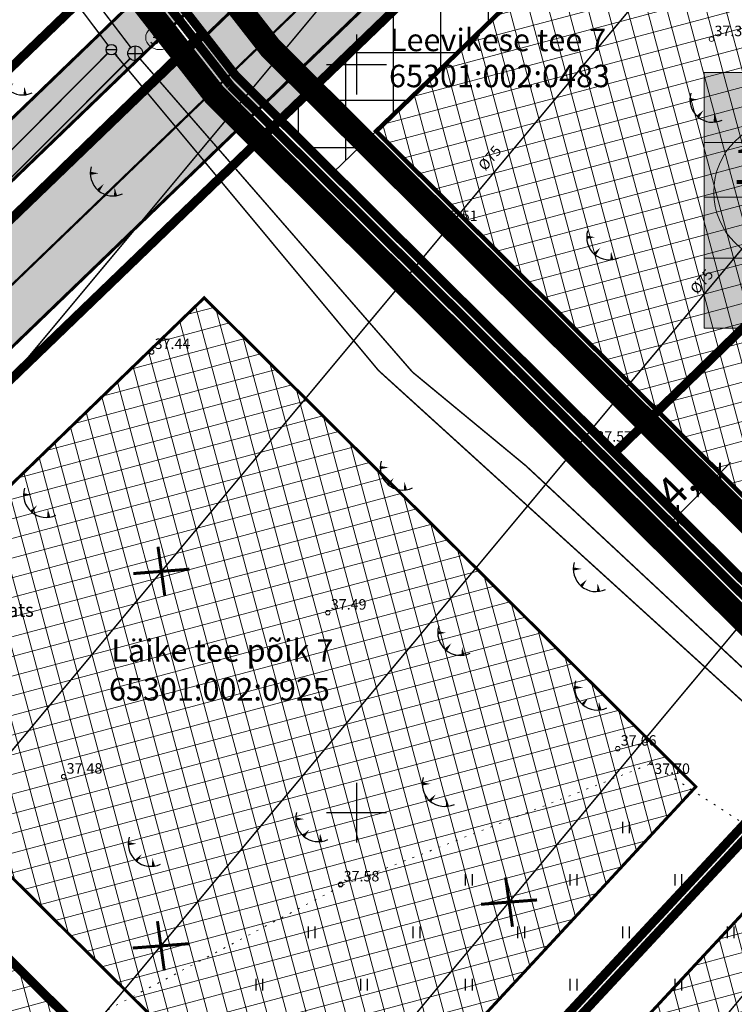
# Model space of a CAD drawing. Units: metres. Extents: x 0 to 547542, y 0 to 6585527.
# Drawn here: x 546827 to 546875, y 6584937 to 6585003 of the extents above; entities that cross this region are included whole.
import ezdxf
from ezdxf.enums import TextEntityAlignment as Align

# ---------------------------------------------------------------- set-up
doc = ezdxf.new("R2010")
doc.units = ezdxf.units.M
for name, pattern in [('05439-geo$0$ASFBET', [2, 1, -1]), ('05439-geo$0$KATASTRIPIIR', [0.02, 0.01, 0.01]), ('05439-geo$0$KOLVIK', [1.25, 0.25, -1]), ('CENTER', [2, 1.25, -0.25, 0.25, -0.25]), ('CENTERX2', [4, 2.5, -0.5, 0.5, -0.5]), ('DASHED', [0.75, 0.5, -0.25]), ('DASHEDX2', [1.5, 1, -0.5]), ('Liiklus$0$Punktiirt921', [4, 1, -3])]:
    doc.linetypes.add(name, pattern=pattern)
for name, color, linetype in [('-geo_Xref', 7, 'Continuous'), ('-liiklus', 7, 'Continuous'), ('k-DP-naaber-ala', 162, 'DASHEDX2'), ('K-haljastus', 71, 'Continuous'), ('k-hoon-joon', 7, 'CENTER'), ('K-k.o.piir', 1, 'Continuous'), ('k-k.o.piir-naabrid', 1, 'Continuous'), ('k-mõõt', 7, 'Continuous'), ('k-pl-ala', 129, 'CENTER'), ('k-pl-ala-naaber', 19, 'CENTER'), ('k-punased ristid', 1, 'Continuous'), ('k-tänavakaitse', 133, 'Continuous'), ('kinnistu piir', 27, 'Continuous'), ('kinnistu piir -abi', 27, 'Continuous'), ('Liiklus$0$K-asf-SÕIDUTEE', 254, 'Continuous'), ('Liiklus$0$K-P', 251, 'Continuous'), ('Liiklus$0$KM', 187, 'Continuous')]:
    doc.layers.add(name, color=color, linetype=linetype)
for name, color, linetype, lineweight in [('05439-geo$0$DTRASS', 7, 'Continuous', 0), ('05439-geo$0$HALJASTUS', 7, 'Continuous', 0), ('05439-geo$0$KAEVU_NR', 7, 'Continuous', 0), ('05439-geo$0$KORGUS', 7, 'Continuous', 0), ('05439-geo$0$piir', 7, '05439-geo$0$KATASTRIPIIR', 0), ('05439-geo$0$SKTRASS', 7, 'Continuous', 0), ('05439-geo$0$tee', 7, '05439-geo$0$ASFBET', 0), ('05439-geo$0$VTRASS', 7, 'Continuous', 0), ('K-eh k ala', 163, 'Continuous', 9), ('k-ehk_joon', 7, 'CENTERX2', 9), ('K-hoon-ala', 163, 'Continuous', 9), ('k-hoonest_kate', 41, 'Continuous', 9), ('k-hoonest_õig', 7, 'Continuous', 9), ('K-pos-nr', 7, 'Continuous', 9), ('K-pos-põhi', 41, 'Continuous', 9), ('Liiklus$0$K-1värv', 51, 'Continuous', 9)]:
    doc.layers.add(name, color=color, linetype=linetype, lineweight=lineweight)
doc.styles.add('05439-geo$0$ITALIC', font='italic.shx')
doc.styles.add('05439-geo$0$romans', font='romans.shx')
doc.styles.add('SWISL', font='swissl.ttf')
doc.linetypes.add('05439-geo$0$-D-', pattern='A,10,-1.5,["D",05439-geo$0$romans,S=1.4,R=0,X=-0.7,Y=-0.7],-1.5,10,-3', length=26)
doc.linetypes.add('05439-geo$0$-SK-', pattern='A,10,-1.5,["SK",05439-geo$0$romans,S=1.4,R=0,X=-1.4,Y=-0.7],-1.5,10,-3', length=26)
doc.linetypes.add('05439-geo$0$-V-', pattern='A,10,-1.5,["V",05439-geo$0$romans,S=1.4,R=0,X=-0.7,Y=-0.7],-1.5,10,-3', length=26)
doc.dimstyles.new('mf-1000', dxfattribs={"dimtxt": 2, "dimasz": 1, "dimexe": 1, "dimexo": 0, "dimgap": 0.2, "dimtad": 1, "dimdec": 1, "dimrnd": 0.5, "dimzin": 0, "dimtxsty": 'SWISL', "dimblk": 'ARCHTICK', "dimcen": 0.09, "dimdle": 1, "dimclrd": 256, "dimclre": 256, "dimclrt": 256, "dimaunit": 1, "dimazin": 0, "dimtfac": 0.99, "dimtdec": 1, "dimtix": 1, "dimtmove": 0, "dimatfit": 3, "dimldrblk": 'ARCHTICK', "dimfxl": 0, "dimtolj": 1, "dimtzin": 0, "dimlwd": 9, "dimlwe": 9, "dimarcsym": 0})

# ---------------------------------------------------------------- blocks, each defined once
blk = doc.blocks.new('05439-geo$0$TQNGER-flat-66')
at = {"color": 7, "linetype": 'Continuous'}
for points in [[(0.033, 1.145, 0, 0.217, 0), (-0.527, 1.144, 0.217, 0.217, 0)], [(0.381, 0.443, 0, 0.216, 0), (0, 0, 0.216, 0.216, 0)], [(1.097, 0.188, 0, 0.216, 0), (1.159, -0.356, 0.216, 0.216, 0)]]:
    blk.add_lwpolyline(points, format="xyseb", dxfattribs=at)
blk.add_arc((0.987, 1.148), 1.514, 163.42341, 295.17451, dxfattribs=at)
blk = doc.blocks.new('05439-geo$0$TQNGER-flat-67')
at = {"color": 7, "linetype": 'Continuous'}
for points in [[(0.033, 1.145, 0, 0.217, 0), (-0.527, 1.144, 0.217, 0.217, 0)], [(0.381, 0.443, 0, 0.216, 0), (0, 0, 0.216, 0.216, 0)], [(1.097, 0.188, 0, 0.216, 0), (1.159, -0.356, 0.216, 0.216, 0)]]:
    blk.add_lwpolyline(points, format="xyseb", dxfattribs=at)
blk.add_arc((0.987, 1.148), 1.514, 163.42341, 295.17451, dxfattribs=at)
blk = doc.blocks.new('05439-geo$0$TQNGER-flat-68')
at = {"color": 7, "linetype": 'Continuous'}
for points in [[(0.033, 1.145, 0, 0.217, 0), (-0.527, 1.144, 0.217, 0.217, 0)], [(0.381, 0.443, 0, 0.216, 0), (0, 0, 0.216, 0.216, 0)], [(1.097, 0.188, 0, 0.216, 0), (1.159, -0.356, 0.216, 0.216, 0)]]:
    blk.add_lwpolyline(points, format="xyseb", dxfattribs=at)
blk.add_arc((0.987, 1.148), 1.514, 163.42341, 295.17451, dxfattribs=at)
blk = doc.blocks.new('05439-geo$0$TQNGER-flat-69')
at = {"color": 7, "linetype": 'Continuous'}
for points in [[(0.033, 1.145, 0, 0.217, 0), (-0.527, 1.144, 0.217, 0.217, 0)], [(0.381, 0.443, 0, 0.216, 0), (0, 0, 0.216, 0.216, 0)], [(1.097, 0.188, 0, 0.216, 0), (1.159, -0.356, 0.216, 0.216, 0)]]:
    blk.add_lwpolyline(points, format="xyseb", dxfattribs=at)
blk.add_arc((0.987, 1.148), 1.514, 163.42341, 295.17451, dxfattribs=at)
blk = doc.blocks.new('05439-geo$0$TQNGER-flat-76')
at = {"color": 7, "linetype": 'Continuous'}
for points in [[(0.033, 1.145, 0, 0.217, 0), (-0.527, 1.144, 0.217, 0.217, 0)], [(0.381, 0.443, 0, 0.216, 0), (0, 0, 0.216, 0.216, 0)], [(1.097, 0.188, 0, 0.216, 0), (1.159, -0.356, 0.216, 0.216, 0)]]:
    blk.add_lwpolyline(points, format="xyseb", dxfattribs=at)
blk.add_arc((0.987, 1.148), 1.514, 163.42341, 295.17451, dxfattribs=at)
blk = doc.blocks.new('05439-geo$0$TQNGER-flat-77')
at = {"color": 7, "linetype": 'Continuous'}
for points in [[(0.033, 1.145, 0, 0.217, 0), (-0.527, 1.144, 0.217, 0.217, 0)], [(0.381, 0.443, 0, 0.216, 0), (0, 0, 0.216, 0.216, 0)], [(1.097, 0.188, 0, 0.216, 0), (1.159, -0.356, 0.216, 0.216, 0)]]:
    blk.add_lwpolyline(points, format="xyseb", dxfattribs=at)
blk.add_arc((0.987, 1.148), 1.514, 163.42341, 295.17451, dxfattribs=at)
blk = doc.blocks.new('05439-geo$0$TQNGER-flat-79')
at = {"color": 7, "linetype": 'Continuous'}
for points in [[(0.033, 1.145, 0, 0.217, 0), (-0.527, 1.144, 0.217, 0.217, 0)], [(0.381, 0.443, 0, 0.216, 0), (0, 0, 0.216, 0.216, 0)], [(1.097, 0.188, 0, 0.216, 0), (1.159, -0.356, 0.216, 0.216, 0)]]:
    blk.add_lwpolyline(points, format="xyseb", dxfattribs=at)
blk.add_arc((0.987, 1.148), 1.514, 163.42341, 295.17451, dxfattribs=at)
blk = doc.blocks.new('05439-geo$0$hein-flat-459')
at = {"color": 7, "linetype": 'Continuous'}
for p, q in [((-0.228, 0.381), (-0.228, -0.381)), ((0.228, 0.381), (0.228, -0.381))]:
    blk.add_line(p, q, dxfattribs=at)
blk = doc.blocks.new('05439-geo$0$hein-flat-460')
at = {"color": 7, "linetype": 'Continuous'}
for p, q in [((-0.228, 0.381), (-0.228, -0.381)), ((0.228, 0.381), (0.228, -0.381))]:
    blk.add_line(p, q, dxfattribs=at)
blk = doc.blocks.new('05439-geo$0$hein-flat-466')
at = {"color": 7, "linetype": 'Continuous'}
for p, q in [((-0.228, 0.381), (-0.228, -0.381)), ((0.228, 0.381), (0.228, -0.381))]:
    blk.add_line(p, q, dxfattribs=at)
blk = doc.blocks.new('05439-geo$0$hein-flat-467')
at = {"color": 7, "linetype": 'Continuous'}
for p, q in [((-0.228, 0.381), (-0.228, -0.381)), ((0.228, 0.381), (0.228, -0.381))]:
    blk.add_line(p, q, dxfattribs=at)
blk = doc.blocks.new('05439-geo$0$hein-flat-468')
at = {"color": 7, "linetype": 'Continuous'}
for p, q in [((-0.228, 0.381), (-0.228, -0.381)), ((0.228, 0.381), (0.228, -0.381))]:
    blk.add_line(p, q, dxfattribs=at)
blk = doc.blocks.new('05439-geo$0$hein-flat-473')
at = {"color": 7, "linetype": 'Continuous'}
for p, q in [((-0.228, 0.381), (-0.228, -0.381)), ((0.228, 0.381), (0.228, -0.381))]:
    blk.add_line(p, q, dxfattribs=at)
blk = doc.blocks.new('05439-geo$0$hein-flat-474')
at = {"color": 7, "linetype": 'Continuous'}
for p, q in [((-0.228, 0.381), (-0.228, -0.381)), ((0.228, 0.381), (0.228, -0.381))]:
    blk.add_line(p, q, dxfattribs=at)
blk = doc.blocks.new('05439-geo$0$hein-flat-475')
at = {"color": 7, "linetype": 'Continuous'}
for p, q in [((-0.228, 0.381), (-0.228, -0.381)), ((0.228, 0.381), (0.228, -0.381))]:
    blk.add_line(p, q, dxfattribs=at)
blk = doc.blocks.new('05439-geo$0$hein-flat-476')
at = {"color": 7, "linetype": 'Continuous'}
for p, q in [((-0.228, 0.381), (-0.228, -0.381)), ((0.228, 0.381), (0.228, -0.381))]:
    blk.add_line(p, q, dxfattribs=at)
blk = doc.blocks.new('05439-geo$0$hein-flat-480')
at = {"color": 7, "linetype": 'Continuous'}
for p, q in [((-0.228, 0.381), (-0.228, -0.381)), ((0.228, 0.381), (0.228, -0.381))]:
    blk.add_line(p, q, dxfattribs=at)
blk = doc.blocks.new('05439-geo$0$hein-flat-481')
at = {"color": 7, "linetype": 'Continuous'}
for p, q in [((-0.228, 0.381), (-0.228, -0.381)), ((0.228, 0.381), (0.228, -0.381))]:
    blk.add_line(p, q, dxfattribs=at)
blk = doc.blocks.new('05439-geo$0$hein-flat-482')
at = {"color": 7, "linetype": 'Continuous'}
for p, q in [((-0.228, 0.381), (-0.228, -0.381)), ((0.228, 0.381), (0.228, -0.381))]:
    blk.add_line(p, q, dxfattribs=at)
blk = doc.blocks.new('05439-geo$0$hein-flat-485')
at = {"color": 7, "linetype": 'Continuous'}
for p, q in [((-0.228, 0.381), (-0.228, -0.381)), ((0.228, 0.381), (0.228, -0.381))]:
    blk.add_line(p, q, dxfattribs=at)
blk = doc.blocks.new('05439-geo$0$hein-flat-486')
at = {"color": 7, "linetype": 'Continuous'}
for p, q in [((-0.228, 0.381), (-0.228, -0.381)), ((0.228, 0.381), (0.228, -0.381))]:
    blk.add_line(p, q, dxfattribs=at)
blk = doc.blocks.new('05439-geo$0$TQNGER-flat-115')
at = {"color": 7, "linetype": 'Continuous'}
for points in [[(0.033, 1.145, 0, 0.217, 0), (-0.527, 1.144, 0.217, 0.217, 0)], [(0.381, 0.443, 0, 0.216, 0), (0, 0, 0.216, 0.216, 0)], [(1.097, 0.188, 0, 0.216, 0), (1.159, -0.356, 0.216, 0.216, 0)]]:
    blk.add_lwpolyline(points, format="xyseb", dxfattribs=at)
blk.add_arc((0.987, 1.148), 1.514, 163.42341, 295.17451, dxfattribs=at)
blk = doc.blocks.new('05439-geo$0$TQNGER-flat-116')
at = {"color": 7, "linetype": 'Continuous'}
for points in [[(0.033, 1.145, 0, 0.217, 0), (-0.527, 1.144, 0.217, 0.217, 0)], [(0.381, 0.443, 0, 0.216, 0), (0, 0, 0.216, 0.216, 0)], [(1.097, 0.188, 0, 0.216, 0), (1.159, -0.356, 0.216, 0.216, 0)]]:
    blk.add_lwpolyline(points, format="xyseb", dxfattribs=at)
blk.add_arc((0.987, 1.148), 1.514, 163.42341, 295.17451, dxfattribs=at)
blk = doc.blocks.new('05439-geo$0$TQNGER-flat-117')
at = {"color": 7, "linetype": 'Continuous'}
for points in [[(0.033, 1.145, 0, 0.217, 0), (-0.527, 1.144, 0.217, 0.217, 0)], [(0.381, 0.443, 0, 0.216, 0), (0, 0, 0.216, 0.216, 0)], [(1.097, 0.188, 0, 0.216, 0), (1.159, -0.356, 0.216, 0.216, 0)]]:
    blk.add_lwpolyline(points, format="xyseb", dxfattribs=at)
blk.add_arc((0.987, 1.148), 1.514, 163.42341, 295.17451, dxfattribs=at)
blk = doc.blocks.new('05439-geo$0$TQNGER-flat-118')
at = {"color": 7, "linetype": 'Continuous'}
for points in [[(0.033, 1.145, 0, 0.217, 0), (-0.527, 1.144, 0.217, 0.217, 0)], [(0.381, 0.443, 0, 0.216, 0), (0, 0, 0.216, 0.216, 0)], [(1.097, 0.188, 0, 0.216, 0), (1.159, -0.356, 0.216, 0.216, 0)]]:
    blk.add_lwpolyline(points, format="xyseb", dxfattribs=at)
blk.add_arc((0.987, 1.148), 1.514, 163.42341, 295.17451, dxfattribs=at)
blk = doc.blocks.new('05439-geo$0$TQNGER-flat-119')
at = {"color": 7, "linetype": 'Continuous'}
for points in [[(0.033, 1.145, 0, 0.217, 0), (-0.527, 1.144, 0.217, 0.217, 0)], [(0.381, 0.443, 0, 0.216, 0), (0, 0, 0.216, 0.216, 0)], [(1.097, 0.188, 0, 0.216, 0), (1.159, -0.356, 0.216, 0.216, 0)]]:
    blk.add_lwpolyline(points, format="xyseb", dxfattribs=at)
blk.add_arc((0.987, 1.148), 1.514, 163.42341, 295.17451, dxfattribs=at)
blk = doc.blocks.new('05439-geo$0$TQNGER-flat-120')
at = {"color": 7, "linetype": 'Continuous'}
for points in [[(0.033, 1.145, 0, 0.217, 0), (-0.527, 1.144, 0.217, 0.217, 0)], [(0.381, 0.443, 0, 0.216, 0), (0, 0, 0.216, 0.216, 0)], [(1.097, 0.188, 0, 0.216, 0), (1.159, -0.356, 0.216, 0.216, 0)]]:
    blk.add_lwpolyline(points, format="xyseb", dxfattribs=at)
blk.add_arc((0.987, 1.148), 1.514, 163.42341, 295.17451, dxfattribs=at)
blk = doc.blocks.new('05439-geo$0$VESIIB-flat-1')
at = {"color": 7, "linetype": 'Continuous'}
for p, q in [((-0.35, 0), (0.35, 0)), ((-0.247, -0.247), (-0.387, -0.387)), ((0.247, -0.247), (0.387, -0.387))]:
    blk.add_line(p, q, dxfattribs=at)
blk.add_circle((0, 0), 0.35, dxfattribs=at)
blk = doc.blocks.new('05439-geo$0$KAKAEV-flat-8')
at = {"color": 7, "linetype": 'Continuous'}
for p, q in [((-0.5, 0), (0.5, 0)), ((0, -0.5), (0, 0.5))]:
    blk.add_line(p, q, dxfattribs=at)
blk.add_circle((0, 0), 0.5, dxfattribs=at)
blk = doc.blocks.new('05439-geo$0$KRGPUNKT-flat-6')
at = {"layer": '05439-geo$0$KORGUS'}
blk.add_circle((0, 0), 0.15, dxfattribs=at)
blk = doc.blocks.new('05439-geo$0$VKORIS-flat-74')
at = {"color": 7, "linetype": 'Continuous'}
for p, q in [((0, 2), (0, -2)), ((-2, 0), (2, 0))]:
    blk.add_line(p, q, dxfattribs=at)
blk = doc.blocks.new('05439-geo$0$VKORIS-flat-87')
at = {"color": 7, "linetype": 'Continuous'}
for p, q in [((0, 2), (0, -2)), ((-2, 0), (2, 0))]:
    blk.add_line(p, q, dxfattribs=at)
blk = doc.blocks.new('05439-geo$0$KRGPUNKT-flat-94')
at = {"layer": '05439-geo$0$KORGUS'}
blk.add_circle((0, 0), 0.15, dxfattribs=at)
blk = doc.blocks.new('05439-geo$0$KRGPUNKT-flat-109')
at = {"layer": '05439-geo$0$KORGUS'}
blk.add_circle((0, 0), 0.15, dxfattribs=at)
blk = doc.blocks.new('05439-geo$0$KRGPUNKT-flat-111')
at = {"layer": '05439-geo$0$KORGUS'}
blk.add_circle((0, 0), 0.15, dxfattribs=at)
blk = doc.blocks.new('05439-geo$0$KRGPUNKT-flat-117')
at = {"layer": '05439-geo$0$KORGUS'}
blk.add_circle((0, 0), 0.15, dxfattribs=at)
blk = doc.blocks.new('05439-geo$0$KRGPUNKT-flat-118')
at = {"layer": '05439-geo$0$KORGUS'}
blk.add_circle((0, 0), 0.15, dxfattribs=at)
blk = doc.blocks.new('05439-geo$0$KRGPUNKT-flat-119')
at = {"layer": '05439-geo$0$KORGUS'}
blk.add_circle((0, 0), 0.15, dxfattribs=at)
blk = doc.blocks.new('05439-geo$0$KRGPUNKT-flat-120')
at = {"layer": '05439-geo$0$KORGUS'}
blk.add_circle((0, 0), 0.15, dxfattribs=at)
blk = doc.blocks.new('05439-geo$0$KRGPUNKT-flat-121')
at = {"layer": '05439-geo$0$KORGUS'}
blk.add_circle((0, 0), 0.15, dxfattribs=at)
blk = doc.blocks.new('05439-geo')
at = {"layer": '05439-geo$0$DTRASS', "linetype": '05439-geo$0$-D-', "ltscale": 0.5, "const_width": 0.1}
for points in [[(546817.792, 6584918.135), (546888.927, 6585003.466), (546947.955, 6585074.273)], [(546840.57, 6584895.484), (546910.295, 6584979.123), (546972.534, 6585053.783)], [(546785.448, 6584929.312), (546867.099, 6585027.257)], [(546806.403, 6584929.461), (546877.881, 6585015.203)], [(546829.181, 6584906.809), (546899.445, 6584991.096)]]:
    blk.add_lwpolyline(points, dxfattribs=at)
at = {"layer": '05439-geo$0$HALJASTUS', "linetype": '05439-geo$0$KOLVIK', "ltscale": 0.5}
for points in [[(546857.171, 6584910.981), (546846.13, 6584923.682), (546830.077, 6584935.073), (546849.084, 6584945.141), (546869.709, 6584953.275)], [(546869.692, 6584953.286), (546882.172, 6584945.18), (546901.147, 6584924.39), (546906.263, 6584912.309), (546891.571, 6584900.732), (546877.652, 6584892.28), (546857.156, 6584910.994)]]:
    blk.add_lwpolyline(points, dxfattribs=at)
at = {"layer": '05439-geo$0$KAEVU_NR', "linetype": 'Continuous'}
blk.add_ellipse((546836.86, 6585001.8), major_axis=(0.945, 0), ratio=0.846561, dxfattribs=at)
at = {"layer": '05439-geo$0$KORGUS'}
blk.add_circle((546869.692, 6584953.286), 0.1, dxfattribs=at)
at = {"layer": '05439-geo$0$piir', "linetype": '05439-geo$0$KATASTRIPIIR'}
for points in [[(546746.49, 6585036.21), (546787.67, 6585068.83), (546808.55, 6585042.11), (546834.69, 6585008.57), (546839.713, 6585002.107), (546801.691, 6584965.174), (546797.067, 6584971.139), (546785.364, 6584959.771), (546737.383, 6585021.704), (546750.071, 6585031.771)], [(546834.69, 6585008.57), (546841.94, 6584999.25), (546860.33, 6584980.96), (546867.27, 6584974.06), (546888.17, 6584994.38), (546882.2, 6585000.17), (546865.66, 6585016.22), (546861.25, 6585011.87), (546849.86, 6585023.3)], [(546867.27, 6584974.06), (546895.66, 6584945.81), (546904.55, 6584954.41), (546901.75, 6584957.21), (546906.7, 6584962.16), (546904.13, 6584964.73), (546916.06, 6584976.62), (546893.26, 6584999.33), (546888.17, 6584994.38)], [(546813.915, 6584882.502), (546847.968, 6584919.153), (546807.059, 6584959.835), (546771.047, 6584925.133), (546764.08, 6584919.92), (546767.838, 6584916.179), (546764.8, 6584913.123), (546804.65, 6584873.513), (546813.915, 6584882.502)], [(546883.749, 6584957.662), (546895.66, 6584945.81), (546922.4, 6584919.22), (546927.892, 6584914.097), (546890.22, 6584877.473), (546884.729, 6584882.596), (546847.968, 6584919.153)]]:
    blk.add_lwpolyline(points, close=True, dxfattribs=at)
blk.add_lwpolyline([(546801.691, 6584965.174), (546807.059, 6584959.835), (546847.968, 6584919.153), (546883.749, 6584957.662), (546867.27, 6584974.06), (546841.94, 6584999.25), (546839.713, 6585002.107), (546801.691, 6584965.174)], dxfattribs=at)
at = {"layer": '05439-geo$0$SKTRASS', "linetype": '05439-geo$0$-SK-', "ltscale": 0.5, "const_width": 0.1}
for points in [[(546784.624, 6585067.317), (546834.916, 6585001.148)], [(546793.994, 6584961.01), (546820.622, 6584986.113), (546834.866, 6585000.396)], [(546835.547, 6585000.372), (546853.746, 6584979.445), (546861.333, 6584973.176), (546888.256, 6584948.076), (546914.563, 6584923.338), (546924.342, 6584912.918)]]:
    blk.add_lwpolyline(points, dxfattribs=at)
at = {"layer": '05439-geo$0$VTRASS', "linetype": '05439-geo$0$-V-', "ltscale": 0.5, "const_width": 0.1}
for points in [[(546714.365, 6585008.585), (546744.437, 6585033.846), (546742.649, 6585035.98), (546784.081, 6585066.745), (546833.41, 6585001.276)], [(546794.65, 6584963.448), (546799.986, 6584968.43), (546820.162, 6584987.462), (546833.374, 6585000.748)], [(546833.845, 6585000.727), (546851.47, 6584979.557), (546880.227, 6584953.425), (546912.873, 6584923.322), (546923.555, 6584912.434)]]:
    blk.add_lwpolyline(points, dxfattribs=at)
for name, p in [('05439-geo$0$VKORIS-flat-74', (546850, 6585000)), ('05439-geo$0$KRGPUNKT-flat-94', (546873.729, 6585001.698)), ('05439-geo$0$VESIIB-flat-1', (546833.621, 6585000.996)), ('05439-geo$0$KAKAEV-flat-8', (546835.219, 6585000.75)), ('05439-geo$0$TQNGER-flat-76', (546826.705, 6584998.334)), ('05439-geo$0$TQNGER-flat-69', (546872.817, 6584996.51)), ('05439-geo$0$TQNGER-flat-77', (546832.741, 6584991.586)), ('05439-geo$0$TQNGER-flat-68', (546848.215, 6584990.013)), ('05439-geo$0$KRGPUNKT-flat-118', (546855.516, 6584989.34)), ('05439-geo$0$TQNGER-flat-66', (546865.916, 6584987.314)), ('05439-geo$0$KRGPUNKT-flat-120', (546836.314, 6584980.788)), ('05439-geo$0$KRGPUNKT-flat-117', (546865.836, 6584974.594)), ('05439-geo$0$TQNGER-flat-67', (546852.115, 6584971.92)), ('05439-geo$0$TQNGER-flat-79', (546828.275, 6584970.102)), ('05439-geo$0$TQNGER-flat-115', (546865.023, 6584965.143)), ('05439-geo$0$KRGPUNKT-flat-119', (546848.09, 6584963.368)), ('05439-geo$0$TQNGER-flat-116', (546855.963, 6584960.877)), ('05439-geo$0$TQNGER-flat-117', (546865.11, 6584957.22)), ('05439-geo$0$KRGPUNKT-flat-111', (546867.467, 6584954.275)), ('05439-geo$0$KRGPUNKT-flat-121', (546830.432, 6584952.405)), ('05439-geo$0$VKORIS-flat-87', (546850, 6584950)), ('05439-geo$0$TQNGER-flat-118', (546854.917, 6584950.776)), ('05439-geo$0$TQNGER-flat-119', (546846.467, 6584948.425)), ('05439-geo$0$hein-flat-473', (546868, 6584949)), ('05439-geo$0$TQNGER-flat-120', (546835.272, 6584946.777)), ('05439-geo$0$hein-flat-480', (546857.5, 6584945.5)), ('05439-geo$0$hein-flat-474', (546864.5, 6584945.5)), ('05439-geo$0$hein-flat-466', (546871.5, 6584945.5)), ('05439-geo$0$KRGPUNKT-flat-6', (546848.941, 6584945.189)), ('05439-geo$0$KRGPUNKT-flat-109', (546848.947, 6584945.203)), ('05439-geo$0$hein-flat-485', (546847, 6584942)), ('05439-geo$0$hein-flat-481', (546854, 6584942)), ('05439-geo$0$hein-flat-475', (546861, 6584942)), ('05439-geo$0$hein-flat-467', (546868, 6584942)), ('05439-geo$0$hein-flat-459', (546875, 6584942)), ('05439-geo$0$hein-flat-486', (546843.5, 6584938.5)), ('05439-geo$0$hein-flat-482', (546850.5, 6584938.5)), ('05439-geo$0$hein-flat-476', (546857.5, 6584938.5)), ('05439-geo$0$hein-flat-468', (546864.5, 6584938.5)), ('05439-geo$0$hein-flat-460', (546871.5, 6584938.5))]:
    blk.add_blockref(name, p)
at = {"layer": '05439-geo$0$DTRASS', "linetype": '05439-geo$0$-D-', "style": '05439-geo$0$romans'}
for p in [(546858.911, 6584993.754), (546873.075, 6584985.499)]:
    blk.add_text('%%C75', height=0.7, rotation=49.98897, dxfattribs=at).set_placement(p, align=Align.MIDDLE_CENTER)
at = {"layer": '05439-geo$0$KAEVU_NR', "style": '05439-geo$0$romans'}
blk.add_text('36', height=0.9, dxfattribs=at).set_placement((546836.86, 6585001.8), align=Align.MIDDLE_CENTER)
at = {"layer": '05439-geo$0$KORGUS', "lineweight": 0, "style": '05439-geo$0$ITALIC'}
for s, p in [('37.35', (546873.929, 6585001.898)), ('37.51', (546855.716, 6584989.54)), ('37.44', (546836.514, 6584980.988)), ('37.57', (546866.036, 6584974.794)), ('37.49', (546848.29, 6584963.568)), ('37.66', (546867.667, 6584954.475)), ('37.48', (546830.632, 6584952.605)), ('37.58', (546849.147, 6584945.403))]:
    blk.add_text(s, height=0.7, dxfattribs=at).set_placement(p)
at = {"layer": '05439-geo$0$KORGUS', "style": '05439-geo$0$ITALIC'}
blk.add_text(' 37.70', height=0.7, dxfattribs=at).set_placement((546869.692, 6584953.286), align=Align.TOP_LEFT)
at = {"layer": '05439-geo$0$piir', "linetype": '05439-geo$0$KATASTRIPIIR', "style": '05439-geo$0$romans'}
for s, p in [('Leevikese tee 7', (546859.464, 6585001.646)), ('65301:002:0483', (546859.562, 6584999.234)), ('Läike tee põik 7', (546841.037, 6584960.838)), ('65301:002:0925', (546840.844, 6584958.243))]:
    blk.add_text(s, height=1.5, dxfattribs=at).set_placement(p, align=Align.MIDDLE_CENTER)
at = {"layer": '05439-geo$0$tee', "style": '05439-geo$0$romans'}
blk.add_text('ehitusplats', height=0.9, rotation=0.74594, dxfattribs=at).set_placement((546825.24, 6584963.502), align=Align.MIDDLE_CENTER)
blk = doc.blocks.new('ehituskastike-harju')
at = {"layer": 'k-hoonest_kate'}
h = blk.add_hatch(color=256, dxfattribs=at)
edge = h.paths.add_edge_path()
edge.add_arc((9.457, 14.545), 3, 0, 360)
h = blk.add_hatch(color=256, dxfattribs=at)
h.dxf.hatch_style = 2
h.paths.add_polyline_path([(19.582, 2.924), (0, 2.924), (0, 10.686), (19.582, 10.686)])
h = blk.add_hatch(color=256, dxfattribs=at)
h.dxf.hatch_style = 2
h.paths.add_polyline_path([(19.582, 2.924), (0, 2.924), (0, 0), (19.582, 0)])
at = {"layer": 'k-hoonest_õig'}
for p, q in [((0, 10.686), (19.582, 10.686)), ((19.582, 10.686), (19.582, 2.924)), ((0, 7.762), (19.582, 7.762)), ((6.527, 7.762), (6.527, 2.924)), ((6.527, 7.762), (6.527, 2.924)), ((13.055, 7.762), (13.055, 2.924)), ((0, 5.476), (6.527, 5.476)), ((19.582, 2.924), (0, 2.924)), ((13.055, 2.924), (13.055, 0)), ((19.582, 2.924), (19.582, 0)), ((0, 0), (19.582, 0))]:
    blk.add_line(p, q, dxfattribs=at)
blk.add_lwpolyline([(0, 10.686), (0, 0)], dxfattribs=at)
blk.add_circle((9.457, 14.545), 3, dxfattribs=at)
at = {"layer": 'k-hoonest_õig', "style": 'SWISL'}
blk.add_text('m²', height=1.4766, dxfattribs=at).set_placement((10.262, 1.47), align=Align.MIDDLE_RIGHT)
at = {"layer": 'k-hoonest_õig', "style": 'SWISL', "width": 0.99}
blk.add_text('P', height=1.8, dxfattribs=at).set_placement((15.114, 1.514), align=Align.MIDDLE_CENTER)
for tag, height, p in [('POS_NUMBER', 3, (9.457, 14.545)), ('SIHTOTSTARVE', 1.688, (9.859, 9.168)), ('MAX_KÕRGUS_MEETRITES', 1.519, (3.264, 6.589)), ('EHITUSALUNE_PIND', 1.519, (9.791, 5.343)), ('HOONETE_ARV_KRUNDIL', 1.519, (16.318, 5.343)), ('MAX_KORRUSELISUS', 1.519, (3.264, 4.2))]:
    blk.add_attdef(tag, text='', height=height, dxfattribs=at).set_placement(p, align=Align.MIDDLE)
at = {"layer": 'k-hoonest_õig', "style": 'SWISL'}
blk.add_attdef('KRUNDI_PIND', text='', height=1.477, dxfattribs=at).set_placement((7.13, 1.47), align=Align.MIDDLE_RIGHT)
at = {"layer": 'k-hoonest_õig', "style": 'SWISL', "width": 0.99}
blk.add_attdef('PARKIMISKOHTI', text='', height=2, dxfattribs=at).set_placement((16.018, 1.141), align=Align.MIDDLE_LEFT)
blk = doc.blocks.new('Liiklus')
at = {"layer": 'Liiklus$0$K-1värv'}
blk.add_hatch(color=256, dxfattribs=at).paths.add_polyline_path([(546790.321, 6584961.065), (546900.787, 6585067.517), (546928.357, 6585094.086), (546929.217, 6585095.187), (546929.748, 6585096.514), (546929.87, 6585098.091), (546929.541, 6585099.514), (546928.912, 6585100.653), (546927.729, 6585101.8), (546926.259, 6585102.816), (546874.442, 6585138.657), (546875.692, 6585139.419), (546876.81, 6585139.797), (546877.832, 6585139.959), (546894.181, 6585128.651), (546929.436, 6585104.267), (546930.541, 6585103.346), (546931.564, 6585102.093), (546932.272, 6585100.762), (546932.762, 6585099.095), (546932.887, 6585097.686), (546932.697, 6585095.952), (546932.153, 6585094.339), (546931.227, 6585092.806), (546930.059, 6585091.56), (546927.834, 6585089.416), (546790.619, 6584957.186)])
at = {"layer": 'Liiklus$0$K-asf-SÕIDUTEE'}
blk.add_hatch(color=256, dxfattribs=at).paths.add_polyline_path([(546801.427, 6584964.824), (546827.046, 6584989.512), (546924.122, 6585083.061), (546931.826, 6585090.485), (546935.99, 6585086.165), (546805.611, 6584960.523)])
at = {"layer": 'Liiklus$0$K-1värv', "const_width": 0.1, "flags": 128}
blk.add_lwpolyline([(546927.834, 6585089.416), (546790.619, 6584957.186), (546790.321, 6584961.065), (546900.787, 6585067.517), (546928.357, 6585094.086)], dxfattribs=at)
at = {"layer": 'Liiklus$0$K-asf-SÕIDUTEE', "const_width": 0.1, "flags": 128}
blk.add_lwpolyline([(546801.427, 6584964.824), (546827.046, 6584989.512), (546924.122, 6585083.061), (546931.826, 6585090.485), (546935.99, 6585086.165), (546805.611, 6584960.523)], close=True, dxfattribs=at)
at = {"layer": 'Liiklus$0$K-P', "const_width": 0.2}
for points in [[(546874.373, 6585138.704), (546927.729, 6585101.8, -0.473801), (546928.357, 6585094.086), (546785.822, 6584956.729)], [(546883.372, 6585138.559), (546930.573, 6585105.912, -0.473801), (546931.826, 6585090.485), (546789.291, 6584953.129)], [(546796.523, 6584951.765), (546939.776, 6585089.814, -0.356592), (546952.389, 6585090.848), (546961.085, 6585084.857)], [(546930.802, 6585092.3, -0.016316), (546930.438, 6585091.925), (546787.903, 6584954.569)]]:
    blk.add_lwpolyline(points, format="xyb", dxfattribs=at)
at = {"layer": 'Liiklus$0$KM', "linetype": 'Liiklus$0$Punktiirt921', "const_width": 0.15, "flags": 128}
blk.add_lwpolyline([(546792.333, 6584951.894), (546792.333, 6584951.894, 0.031069), (546792.333, 6584951.894), (546935.474, 6585089.833)], format="xyb", dxfattribs=at)
blk = doc.blocks.new('_ARCHTICK')
at = {"color": 0, "linetype": 'ByBlock', "const_width": 0.15}
blk.add_lwpolyline([(-0.5, -0.5), (0.5, 0.5)], dxfattribs=at)
blk = doc.blocks.new('*D42')
at = {"layer": 'DEFPOINTS', "color": 0}
for p in [(546873.082, 6584973.903), (546874.302, 6584972.69), (546870.263, 6584971.068)]:
    blk.add_point(p, dxfattribs=at)
at = {"layer": 'k-mõõt', "lineweight": 9}
for p, q in [((546873.082, 6584973.903), (546875.011, 6584971.985)), ((546870.778, 6584969.146), (546875.007, 6584973.399)), ((546870.263, 6584971.068), (546872.192, 6584969.15))]:
    blk.add_line(p, q, dxfattribs=at)
for p, rotation in [((546874.302, 6584972.69), 45.16115403153898), ((546871.483, 6584969.855), 225.161154031539)]:
    blk.add_blockref('_ARCHTICK', p, dxfattribs=dict(at, rotation=rotation))
at = {"layer": 'k-mõõt', "insert": (546871.904, 6584972.255), "char_height": 2, "attachment_point": 5, "rotation": 45.16115, "style": 'SWISL'}
blk.add_mtext('\\A1;4,0', dxfattribs=at)
blk = doc.blocks.new('pos-nr')
at = {"layer": 'K-pos-põhi'}
h = blk.add_hatch(color=256, dxfattribs=at)
edge = h.paths.add_edge_path()
edge.add_arc((0, 0), 3.007, 0, 360)
at = {"layer": 'K-pos-nr'}
blk.add_circle((0, 0), 3.007, dxfattribs=at)
at = {"layer": 'K-pos-nr', "style": 'SWISL', "width": 0.99}
blk.add_attdef('POS_NUMBER', text='', height=3.105, dxfattribs=at).set_placement((0, 0), align=Align.MIDDLE)
blk = doc.blocks.new('punanerist')
at = {"layer": 'k-punased ristid', "const_width": 0.2}
for points in [[(-0.778, -1.471), (0.778, 1.471)], [(-1.606, 0.979), (1.606, -0.979)]]:
    blk.add_lwpolyline(points, dxfattribs=at)

msp = doc.modelspace()

# ---------------------------------------------------------------- hatches: boundary and pattern name
at = {"layer": 'K-eh k ala'}
h = msp.add_hatch(dxfattribs=at)
h.set_pattern_fill('ANSI37', color=256, scale=0.4, angle=60, style=0)
h.paths.add_polyline_path([(546823.639, 6584968.733), (546839.826, 6584984.408), (546872.686, 6584951.732), (546847.855, 6584924.907), (546822.706, 6584949.916), (546813.486, 6584959.085)])
h = msp.add_hatch(dxfattribs=at)
h.set_pattern_fill('ANSI37', color=256, scale=0.4, angle=60, style=0)
h.paths.add_polyline_path([(546813.917, 6584882.505), (546847.968, 6584919.153), (546810.605, 6584956.309), (546774.293, 6584921.316), (546771.709, 6584919.382), (546774.916, 6584916.194), (546768.333, 6584909.597), (546804.65, 6584873.513)])
h = msp.add_hatch(dxfattribs=at)
h.set_pattern_fill('ANSI37', color=256, scale=0.4, angle=60, style=0)
h.paths.add_polyline_path([(546911.681, 6584915.776), (546884.051, 6584888.911), (546853.53, 6584919.262), (546879.762, 6584947.494), (546911.681, 6584915.776), (546911.681, 6584915.776)])
at = {"layer": 'K-haljastus'}
msp.add_hatch(color=256, dxfattribs=at).paths.add_polyline_path([(546937.825, 6585085.849), (546947.89, 6585086.665), (546924.557, 6585102.741), (546925.23, 6585094.543), (546835.257, 6585007.84), (546841.94, 6584999.25), (546844.903, 6584996.304)])
at = {"layer": 'K-hoon-ala'}
h = msp.add_hatch(dxfattribs=at)
h.set_pattern_fill('ANSI37', color=256, scale=0.4, angle=60, style=0)
h.paths.add_polyline_path([(546874.081, 6585017.478), (546884.162, 6585027.193), (546893.183, 6585017.832), (546918.705, 6584991.348), (546886.626, 6584960.434), (546851.319, 6584995.543)])
at = {"layer": 'k-tänavakaitse'}
h = msp.add_hatch(dxfattribs=at)
h.set_pattern_fill('ANSI37', color=256, angle=45, style=0)
h.paths.add_polyline_path([(546920.35, 6584924.198), (546922.405, 6584922.083), (546924.733, 6584924.424), (546922.716, 6584926.498), (547023.928, 6585024.856), (547023.624, 6585028.436), (546946.494, 6585081.542), (546940.004, 6585081.006), (546848.449, 6584992.777), (546844.903, 6584996.304), (546937.825, 6585085.849), (546947.851, 6585086.662), (547028.409, 6585031.185), (547029.108, 6585022.946), (546922.4, 6584919.22), (546918.855, 6584922.745), (546920.35, 6584924.198)])

# ---------------------------------------------------------------- linework, layer by layer
at = {"layer": 'k-DP-naaber-ala', "ltscale": 5, "const_width": 1.2}
msp.add_lwpolyline([(546576.303, 6584796.23), (546529.718, 6584868.631), (546788.178, 6585073.054), (546844.263, 6585001.096), (546922.456, 6584923.387), (547044.569, 6585042.246), (547170.683, 6584953.861), (547046.167, 6584803.913), (547031.654, 6584786.708), (546921.887, 6584655.792), (546808.945, 6584525.178), (546691.52, 6584470.99), (546601.813, 6584615.758), (546737.902, 6584745.074), (546663.702, 6584861.64)], close=True, dxfattribs=at)
at = {"layer": 'k-ehk_joon', "ltscale": 2, "const_width": 0.2}
for points in [[(546823.639, 6584968.733), (546839.826, 6584984.408), (546872.686, 6584951.732), (546847.855, 6584924.907), (546822.706, 6584949.916), (546813.486, 6584959.085), (546823.639, 6584968.733)], [(546813.917, 6584882.505), (546847.968, 6584919.153), (546810.605, 6584956.309), (546774.293, 6584921.316), (546771.709, 6584919.382), (546774.916, 6584916.194), (546768.333, 6584909.597), (546804.65, 6584873.513)], [(546911.681, 6584915.776), (546884.051, 6584888.911), (546884.051, 6584888.911), (546853.53, 6584919.262), (546879.762, 6584947.494), (546911.681, 6584915.776), (546911.681, 6584915.776)]]:
    msp.add_lwpolyline(points, close=True, dxfattribs=at)
at = {"layer": 'k-hoon-joon', "ltscale": 2}
msp.add_lwpolyline([(546874.081, 6585017.478, 0.3, 0.3, 0), (546884.162, 6585027.193, 0.3, 0.3, 0), (546893.183, 6585017.832, 0.3, 0.3, 0), (546893.183, 6585017.832, 0.3, 0.3, 0), (546918.705, 6584991.348, 0.3, 0.3, 0), (546886.626, 6584960.434, 0.3, 0.3, 0), (546851.319, 6584995.543, 0.3, 0.3, 0), (546874.081, 6585017.478, 0, 0, 0)], format="xyseb", dxfattribs=at)
at = {"layer": 'K-k.o.piir', "const_width": 0.6}
for points in [[(546937.825, 6585085.849), (546947.89, 6585086.665), (546924.557, 6585102.741), (546925.23, 6585094.543), (546835.257, 6585007.84), (546841.94, 6584999.25), (546844.903, 6584996.304)], [(546844.892, 6584996.293), (546880.693, 6585030.793), (546918.705, 6584991.348), (546883.748, 6584957.661)]]:
    msp.add_lwpolyline(points, close=True, dxfattribs=at)
at = {"layer": 'k-k.o.piir-naabrid', "const_width": 0.6}
for points in [[(546737.405, 6585021.721), (546750.071, 6585031.771), (546746.481, 6585036.203), (546787.67, 6585068.83), (546834.69, 6585008.57), (546835.242, 6585007.826), (546797.112, 6584971.081), (546785.364, 6584959.771)], [(546844.903, 6584996.304), (546841.94, 6584999.25), (546835.242, 6585007.826), (546835.242, 6585007.826), (546797.112, 6584971.081), (546801.675, 6584965.158), (546807.059, 6584959.835)], [(546807.059, 6584959.835), (546844.902, 6584996.304), (546883.748, 6584957.661), (546847.968, 6584919.152)], [(546813.914, 6584882.503), (546847.968, 6584919.153), (546807.059, 6584959.835), (546771.047, 6584925.133), (546764.08, 6584919.916), (546767.838, 6584916.179), (546764.794, 6584913.129), (546804.65, 6584873.513), (546813.914, 6584882.503)], [(546884.733, 6584882.592), (546847.968, 6584919.153), (546883.754, 6584957.667), (546922.394, 6584919.225)]]:
    msp.add_lwpolyline(points, close=True, dxfattribs=at)
at = {"layer": 'k-pl-ala', "ltscale": 6, "const_width": 1.6}
msp.add_lwpolyline([(547095.071, 6585004.086), (547166.721, 6584955.289), (547164.466, 6584948.063), (547158.103, 6584940.362), (547102.259, 6584872.887), (547044.082, 6584803.119), (546921.038, 6584917.893), (546840.515, 6584997.987), (546840.515, 6584997.987), (546840.515, 6584997.987), (546784.952, 6585069.225), (546784.952, 6585069.225), (546784.952, 6585069.225), (546815.988, 6585093.808), (546873.008, 6585138.968), (546887.049, 6585150.087), (546979.451, 6585086.222), (547045.9, 6585039.779)], close=True, dxfattribs=at)
at = {"layer": 'k-pl-ala-naaber', "linetype": 'DASHED', "ltscale": 10, "const_width": 1.6}
msp.add_lwpolyline([(546576.303, 6584796.23), (546529.718, 6584868.631), (546788.178, 6585073.054), (546844.263, 6585001.096), (546922.456, 6584923.387), (547044.569, 6585042.246), (547170.683, 6584953.861), (547046.167, 6584803.913), (547031.654, 6584786.708), (546921.887, 6584655.792), (546808.945, 6584525.178), (546691.52, 6584470.99), (546601.813, 6584615.758), (546737.902, 6584745.074), (546663.702, 6584861.64)], close=True, dxfattribs=at)
at = {"layer": 'k-tänavakaitse'}
msp.add_lwpolyline([(546920.35, 6584924.198), (546922.405, 6584922.083), (546924.733, 6584924.424), (546922.716, 6584926.498), (547023.928, 6585024.856), (547023.624, 6585028.436), (546946.494, 6585081.542), (546940.004, 6585081.006), (546848.449, 6584992.777), (546844.903, 6584996.304), (546937.825, 6585085.849), (546947.851, 6585086.662), (547028.409, 6585031.185), (547029.108, 6585022.946), (546922.4, 6584919.22), (546918.855, 6584922.745), (546920.35, 6584924.198)], close=True, dxfattribs=at)
at = {"layer": 'kinnistu piir', "const_width": 0.6}
for points in [[(546746.49, 6585036.21), (546787.67, 6585068.83), (546808.55, 6585042.11), (546834.69, 6585008.57), (546839.713, 6585002.107), (546801.691, 6584965.174), (546797.067, 6584971.139), (546785.364, 6584959.771), (546737.383, 6585021.704), (546750.071, 6585031.771)], [(546834.69, 6585008.57), (546841.94, 6584999.25), (546860.33, 6584980.96), (546867.27, 6584974.06), (546888.17, 6584994.38), (546882.2, 6585000.17), (546865.66, 6585016.22), (546861.25, 6585011.87), (546849.86, 6585023.3)], [(546867.27, 6584974.06), (546895.66, 6584945.81), (546904.55, 6584954.41), (546901.75, 6584957.21), (546906.7, 6584962.16), (546904.13, 6584964.73), (546916.06, 6584976.62), (546893.26, 6584999.33), (546888.17, 6584994.38)], [(546813.915, 6584882.502), (546847.968, 6584919.153), (546807.059, 6584959.835), (546771.047, 6584925.133), (546764.08, 6584919.92), (546767.838, 6584916.179), (546764.8, 6584913.123), (546804.65, 6584873.513), (546813.915, 6584882.502)], [(546883.749, 6584957.662), (546895.66, 6584945.81), (546922.4, 6584919.22), (546927.892, 6584914.097), (546890.22, 6584877.473), (546884.729, 6584882.596), (546847.968, 6584919.153)]]:
    msp.add_lwpolyline(points, close=True, dxfattribs=at)
msp.add_lwpolyline([(546801.691, 6584965.174), (546807.059, 6584959.835), (546847.968, 6584919.153), (546883.749, 6584957.662), (546867.27, 6584974.06), (546841.94, 6584999.25), (546839.713, 6585002.107), (546801.691, 6584965.174)], dxfattribs=at)
at = {"layer": 'kinnistu piir -abi', "const_width": 0.6}
for points in [[(546841.588, 6584998.589), (546786.686, 6585068.953)], [(546841.588, 6584998.589), (546866.777, 6584973.563), (546883.254, 6584957.165), (546895.166, 6584945.314), (546922, 6584918.637)], [(546848.481, 6584918.676), (546884.261, 6584957.184)]]:
    msp.add_lwpolyline(points, dxfattribs=at)

# ---------------------------------------------------------------- block references
at = {"layer": '-geo_Xref'}
msp.add_blockref('05439-geo', (0, 0), dxfattribs=at)
at = {"layer": '-liiklus'}
msp.add_blockref('Liiklus', (0, 0), dxfattribs=at)
at = {"layer": 'k-hoonest_õig'}
ref = msp.add_blockref('ehituskastike-harju', (546873.243, 6584982.381), dxfattribs=dict(at, xscale=1.599999999976717, yscale=1.600000000558794, zscale=1.6))
ref.add_attrib('POS_NUMBER', '6', dxfattribs={"height": 4.8, "style": 'SWISL', "width": 0.99}).set_placement((546888.373, 6585005.653), align=Align.MIDDLE)
ref.add_attrib('SIHTOTSTARVE', 'Ä ja Thk', dxfattribs={"height": 2.7, "style": 'SWISL', "width": 0.99}).set_placement((546889.017, 6584997.051), align=Align.MIDDLE)
ref.add_attrib('MAX_KÕRGUS_MEETRITES', '12m', dxfattribs={"height": 2.43, "style": 'SWISL', "width": 0.99}).set_placement((546878.465, 6584992.924), align=Align.MIDDLE)
ref.add_attrib('MAX_KORRUSELISUS', '3', dxfattribs={"height": 2.43, "style": 'SWISL', "width": 0.99}).set_placement((546878.465, 6584989.101), align=Align.MIDDLE)
ref.add_attrib('EHITUSALUNE_PIND', '1300', dxfattribs={"height": 2.43, "style": 'SWISL', "width": 0.99}).set_placement((546888.909, 6584990.93), align=Align.MIDDLE)
ref.add_attrib('HOONETE_ARV_KRUNDIL', '2', dxfattribs={"height": 2.43, "style": 'SWISL', "width": 0.99}).set_placement((546899.352, 6584990.93), align=Align.MIDDLE)
ref.add_attrib('KRUNDI_PIND', '2691', dxfattribs={"height": 2.3625, "style": 'SWISL'}).set_placement((546884.65, 6584984.733), align=Align.MIDDLE_RIGHT)
ref.add_attrib('PARKIMISKOHTI', '15', dxfattribs={"height": 2, "style": 'SWISL', "width": 0.99}).set_placement((546898.673, 6584984.129), align=Align.MIDDLE_LEFT)
at = {"layer": 'K-pos-nr', "xscale": 1.59144266951491, "yscale": 1.59144266951491, "zscale": 1.591442669410928, "rotation": 315.0000000118546}
msp.add_blockref('pos-nr', (546878.665, 6584991.48), dxfattribs=at).add_auto_attribs({'POS_NUMBER': '6'})
at = {"layer": 'k-punased ristid', "rotation": 35.77263176988248}
for p in [(546836.967, 6584966.124), (546860.2, 6584944.019), (546836.931, 6584941.094)]:
    msp.add_blockref('punanerist', p, dxfattribs=at)

# ---------------------------------------------------------------- dimensions: what is measured, and where the dimension line sits
at = {"layer": 'k-mõõt'}
dim = msp.add_aligned_dim(p1=(546870.263, 6584971.068), p2=(546873.082, 6584973.903), distance=-1.72, dimstyle='mf-1000', dxfattribs=at)
dim.commit()
dim.dimension.update_dxf_attribs({"geometry": '*D42', "text_midpoint": (546871.904, 6584972.255)})

doc.saveas('drawing.dxf')
